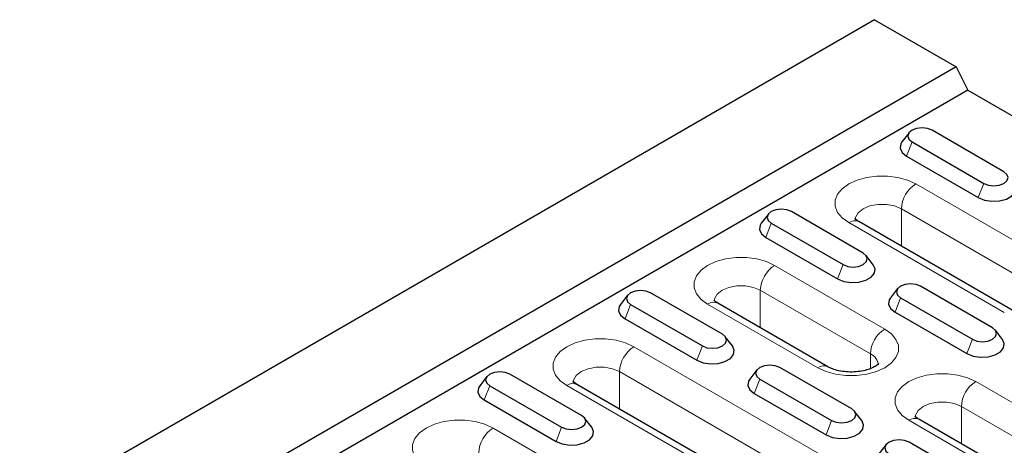
# Model space of a CAD drawing. Units: millimetres. Extents: x 0 to 420, y 0 to 297.
# Drawn here: x 183 to 212, y 133 to 146 of the extents above; entities that cross this region are included whole.
import ezdxf

# ---------------------------------------------------------------- set-up
doc = ezdxf.new("R2010")
doc.units = ezdxf.units.MM

msp = doc.modelspace()

# ---------------------------------------------------------------- linework, layer by layer
at = {"color": 7, "linetype": 'Continuous', "lineweight": 25}
for p, q in [((208.0099, 145.7413), (66.5885, 64.1005)), ((208.0099, 145.7413), (210.414, 144.3534)), ((210.414, 144.3534), (68.9927, 62.7126)), ((210.414, 144.3534), (210.7676, 143.6594)), ((210.7676, 143.6594), (69.3462, 62.0186)), ((210.7676, 143.6594), (225.8289, 134.9647)), ((209.0288, 142.4037), (208.818, 142.1315)), ((211.829, 141.2515), (209.7077, 142.4761)), ((209.115, 142.1339), (211.2364, 140.9093)), ((208.9517, 141.7131), (211.0731, 140.4884)), ((204.871, 140.0035), (204.6602, 139.7313)), ((207.6712, 138.8512), (205.5499, 140.0758)), ((204.9573, 139.7337), (207.0786, 138.5091)), ((212.141, 137.1243), (207.5448, 139.7777)), ((204.794, 139.3128), (206.9153, 138.0882)), ((207.9683, 138.5067), (207.7575, 138.7789)), ((211.4896, 136.6469), (209.3683, 137.8715)), ((200.7132, 137.6033), (200.5024, 137.3311)), ((203.5134, 136.451), (201.3921, 137.6756)), ((208.6894, 137.7992), (208.4786, 137.527)), ((200.7995, 137.3335), (202.9208, 136.1088)), ((206.6298, 135.494), (203.3771, 137.3717)), ((208.7756, 137.5294), (210.8969, 136.3048)), ((208.6123, 137.1085), (210.7336, 135.8839)), ((200.6362, 136.9126), (202.7575, 135.688)), ((211.7867, 136.3024), (211.5758, 136.5746)), ((203.8105, 136.1065), (203.5997, 136.3787)), ((199.3556, 134.0507), (197.2343, 135.2753)), ((204.5316, 135.399), (204.3208, 135.1268)), ((207.3318, 134.2467), (205.2105, 135.4713)), ((196.5554, 135.203), (196.3446, 134.9308)), ((205.1576, 131.5417), (199.2179, 134.9707)), ((204.6178, 135.1292), (206.7392, 133.9045)), ((196.6417, 134.9332), (198.763, 133.7086)), ((204.4545, 134.7083), (206.5759, 133.4837)), ((196.4784, 134.5123), (198.5997, 133.2877)), ((207.6289, 133.9022), (207.418, 134.1744)), ((199.6527, 133.7062), (199.4419, 133.9784)), ((215.2565, 130.5139), (209.3168, 133.9428)), ((211.1502, 132.0424), (209.0289, 133.267)), ((208.35, 133.1947), (208.1392, 132.9225))]:
    msp.add_line(p, q, dxfattribs=at)
at = {"color": 8, "linetype": 'Continuous', "lineweight": 18}
for p, q in [((209.115, 142.1339), (208.9517, 141.7131)), ((209.2247, 140.8909), (213.8209, 138.2376)), ((211.2364, 140.9093), (211.0731, 140.4884)), ((213.3966, 137.5028), (208.8004, 140.1561)), ((208.8004, 139.0528), (208.8004, 140.1561)), ((204.9573, 139.7337), (204.794, 139.3128)), ((211.841, 137.0946), (207.2448, 139.748)), ((205.057, 138.485), (208.3097, 136.6072)), ((207.0786, 138.5091), (206.9153, 138.0882)), ((207.8854, 135.8724), (204.6327, 137.7501)), ((204.6327, 136.6468), (204.6327, 137.7501)), ((200.7995, 137.3335), (200.6362, 136.9126)), ((206.3298, 135.4643), (203.0771, 137.342)), ((208.7756, 137.5294), (208.6123, 137.1085)), ((210.8969, 136.3048), (210.7336, 135.8839)), ((200.8978, 136.0839), (206.8375, 132.655)), ((202.9208, 136.1088), (202.7575, 135.688)), ((207.8854, 135.4368), (207.8854, 135.8724)), ((206.4132, 131.9202), (200.4735, 135.3491)), ((200.4735, 134.2458), (200.4735, 135.3491)), ((204.6178, 135.1292), (204.4545, 134.7083)), ((210.9967, 135.0561), (216.9364, 131.6271)), ((196.6417, 134.9332), (196.4784, 134.5123)), ((204.8576, 131.512), (198.9179, 134.9409)), ((216.5121, 130.8923), (210.5724, 134.3212)), ((210.5724, 133.2179), (210.5724, 134.3212)), ((206.7392, 133.9045), (206.5759, 133.4837)), ((214.9565, 130.4842), (209.0168, 133.9131)), ((196.7386, 133.6829), (199.9913, 131.8051)), ((198.763, 133.7086), (198.5997, 133.2877))]:
    msp.add_line(p, q, dxfattribs=at)
at = {"color": 7, "linetype": 'Continuous', "lineweight": 25, "flags": 128}
for points in [[(209.7077, 142.4761), (209.5717, 142.5285), (209.4114, 142.5469), (209.251, 142.5285), (209.115, 142.4761), (209.0242, 142.3976), (208.9923, 142.305), (209.0242, 142.2124), (209.115, 142.1339)], [(208.818, 142.1315), (208.7835, 142.0755), (208.7638, 141.9457), (208.8223, 141.8198), (208.9517, 141.7131)], [(211.2364, 140.9093), (211.3723, 140.8569), (211.5327, 140.8385), (211.693, 140.8569), (211.829, 140.9093), (211.9198, 140.9878), (211.9517, 141.0804), (211.9198, 141.173), (211.829, 141.2515)], [(211.0731, 140.4884), (211.258, 140.4137), (211.476, 140.38), (211.7009, 140.3913), (211.9055, 140.4464), (212.0651, 140.5385), (212.1605, 140.6567), (212.1802, 140.7865), (212.1261, 140.9069)], [(205.5499, 140.0758), (205.4139, 140.1283), (205.2536, 140.1467), (205.0932, 140.1283), (204.9573, 140.0758), (204.8664, 139.9973), (204.8345, 139.9048), (204.8664, 139.8122), (204.9573, 139.7337)], [(204.6602, 139.7313), (204.6257, 139.6753), (204.606, 139.5454), (204.6645, 139.4196), (204.794, 139.3128)], [(207.0786, 138.5091), (207.2145, 138.4566), (207.3749, 138.4382), (207.5353, 138.4566), (207.6712, 138.5091), (207.7621, 138.5876), (207.794, 138.6801), (207.7621, 138.7727), (207.6712, 138.8512)], [(206.9153, 138.0882), (207.1002, 138.0135), (207.3182, 137.9797), (207.5431, 137.9911), (207.7477, 138.0462), (207.9073, 138.1383), (208.0027, 138.2564), (208.0224, 138.3862), (207.9683, 138.5067)], [(209.3683, 137.8715), (209.2323, 137.924), (209.0719, 137.9424), (208.9116, 137.924), (208.7756, 137.8715), (208.6848, 137.793), (208.6529, 137.7005), (208.6848, 137.6079), (208.7756, 137.5294)], [(201.3921, 137.6756), (201.2562, 137.728), (201.0958, 137.7464), (200.9354, 137.728), (200.7995, 137.6756), (200.7086, 137.5971), (200.6767, 137.5045), (200.7086, 137.4119), (200.7995, 137.3335)], [(200.5024, 137.3311), (200.4679, 137.275), (200.4483, 137.1452), (200.5067, 137.0193), (200.6362, 136.9126)], [(208.4786, 137.527), (208.4441, 137.471), (208.4244, 137.3411), (208.4828, 137.2153), (208.6123, 137.1085)], [(202.9208, 136.1088), (203.0567, 136.0564), (203.2171, 136.038), (203.3775, 136.0564), (203.5134, 136.1088), (203.6043, 136.1873), (203.6362, 136.2799), (203.6043, 136.3725), (203.5134, 136.451)], [(210.8969, 136.3048), (211.0329, 136.2523), (211.1933, 136.2339), (211.3536, 136.2523), (211.4896, 136.3048), (211.5804, 136.3833), (211.6123, 136.4758), (211.5804, 136.5684), (211.4896, 136.6469)], [(210.7336, 135.8839), (210.9186, 135.8092), (211.1366, 135.7754), (211.3615, 135.7868), (211.5661, 135.8419), (211.7257, 135.934), (211.8211, 136.0521), (211.8408, 136.1819), (211.7867, 136.3024)], [(202.7575, 135.688), (202.9424, 135.6132), (203.1605, 135.5795), (203.3853, 135.5908), (203.5899, 135.6459), (203.7496, 135.7381), (203.845, 135.8562), (203.8646, 135.986), (203.8105, 136.1065)], [(205.2105, 135.4713), (205.0745, 135.5237), (204.9142, 135.5421), (204.7538, 135.5237), (204.6178, 135.4713), (204.527, 135.3928), (204.4951, 135.3002), (204.527, 135.2076), (204.6178, 135.1292)], [(197.2343, 135.2753), (197.0984, 135.3278), (196.938, 135.3462), (196.7776, 135.3278), (196.6417, 135.2753), (196.5508, 135.1969), (196.5189, 135.1043), (196.5508, 135.0117), (196.6417, 134.9332)], [(204.3208, 135.1268), (204.2863, 135.0707), (204.2666, 134.9409), (204.3251, 134.815), (204.4545, 134.7083)], [(196.3446, 134.9308), (196.3101, 134.8748), (196.2905, 134.745), (196.3489, 134.6191), (196.4784, 134.5123)], [(206.7392, 133.9045), (206.8751, 133.8521), (207.0355, 133.8337), (207.1958, 133.8521), (207.3318, 133.9045), (207.4226, 133.983), (207.4545, 134.0756), (207.4226, 134.1682), (207.3318, 134.2467)], [(198.763, 133.7086), (198.8989, 133.6562), (199.0593, 133.6378), (199.2197, 133.6562), (199.3556, 133.7086), (199.4465, 133.7871), (199.4784, 133.8797), (199.4465, 133.9722), (199.3556, 134.0507)], [(206.5759, 133.4837), (206.7608, 133.4089), (206.9788, 133.3752), (207.2037, 133.3865), (207.4083, 133.4416), (207.5679, 133.5338), (207.6633, 133.6519), (207.683, 133.7817), (207.6289, 133.9022)], [(198.5997, 133.2877), (198.7846, 133.213), (199.0027, 133.1792), (199.2275, 133.1906), (199.4321, 133.2457), (199.5918, 133.3378), (199.6872, 133.4559), (199.7068, 133.5858), (199.6527, 133.7062)], [(209.0289, 133.267), (208.8929, 133.3194), (208.7325, 133.3378), (208.5722, 133.3194), (208.4362, 133.267), (208.3454, 133.1885), (208.3135, 133.0959), (208.3454, 133.0033), (208.4362, 132.9249)]]:
    msp.add_lwpolyline(points, dxfattribs=at)
at = {"color": 8, "linetype": 'Continuous', "lineweight": 18, "flags": 128}
for points in [[(207.2448, 139.748), (207.0493, 139.8895), (206.9133, 140.0525), (206.8435, 140.229), (206.8435, 140.4099), (206.9133, 140.5864), (207.0493, 140.7494), (207.2448, 140.8909), (207.4899, 141.0038), (207.7723, 141.0823), (208.078, 141.1226), (208.3915, 141.1226), (208.6971, 141.0823), (208.9796, 141.0038), (209.2247, 140.8909)], [(208.8004, 140.1561), (208.5979, 140.241), (208.3599, 140.2857), (208.1096, 140.2857), (207.8715, 140.241), (207.669, 140.1561), (207.5219, 140.0392), (207.4446, 139.9018), (207.4347, 139.8296)], [(203.0771, 137.342), (202.8816, 137.4835), (202.7456, 137.6466), (202.6758, 137.823), (202.6758, 138.004), (202.7456, 138.1804), (202.8816, 138.3435), (203.0771, 138.485), (203.3222, 138.5978), (203.6047, 138.6763), (203.9103, 138.7166), (204.2238, 138.7166), (204.5294, 138.6763), (204.8119, 138.5978), (205.057, 138.485)], [(204.6327, 137.7501), (204.4302, 137.8351), (204.1922, 137.8797), (203.9419, 137.8797), (203.7039, 137.8351), (203.5014, 137.7501), (203.3542, 137.6332), (203.2769, 137.4958), (203.267, 137.4236)], [(208.3097, 136.6072), (208.5052, 136.4657), (208.6412, 136.3027), (208.7109, 136.1262), (208.7109, 135.9453), (208.6412, 135.7688), (208.5052, 135.6058), (208.3097, 135.4643), (208.0646, 135.3514), (207.7821, 135.2729), (207.4765, 135.2326), (207.163, 135.2326), (206.8573, 135.2729), (206.5749, 135.3514), (206.3298, 135.4643)], [(198.9179, 134.9409), (198.7224, 135.0824), (198.5864, 135.2455), (198.5166, 135.4219), (198.5166, 135.6029), (198.5864, 135.7794), (198.7224, 135.9424), (198.9179, 136.0839), (199.163, 136.1968), (199.4455, 136.2753), (199.7511, 136.3156), (200.0646, 136.3156), (200.3702, 136.2753), (200.6527, 136.1968), (200.8978, 136.0839)], [(200.4735, 135.3491), (200.271, 135.434), (200.033, 135.4787), (199.7827, 135.4787), (199.5447, 135.434), (199.3422, 135.3491), (199.195, 135.2322), (199.1177, 135.0948), (199.1078, 135.0226)], [(209.0168, 133.9131), (208.8213, 134.0546), (208.6853, 134.2176), (208.6155, 134.3941), (208.6155, 134.5751), (208.6853, 134.7515), (208.8213, 134.9146), (209.0168, 135.0561), (209.2619, 135.1689), (209.5444, 135.2474), (209.85, 135.2877), (210.1635, 135.2877), (210.4691, 135.2474), (210.7516, 135.1689), (210.9967, 135.0561)], [(210.5724, 134.3212), (210.3699, 134.4061), (210.1319, 134.4508), (209.8816, 134.4508), (209.6436, 134.4061), (209.4411, 134.3212), (209.2939, 134.2043), (209.2166, 134.0669), (209.2067, 133.9947)], [(194.7587, 132.5399), (194.5632, 132.6814), (194.4272, 132.8444), (194.3574, 133.0209), (194.3574, 133.2019), (194.4272, 133.3783), (194.5632, 133.5414), (194.7587, 133.6829), (195.0038, 133.7957), (195.2863, 133.8742), (195.5919, 133.9145), (195.9054, 133.9145), (196.211, 133.8742), (196.4935, 133.7957), (196.7386, 133.6829)]]:
    msp.add_lwpolyline(points, dxfattribs=at)
at = {"color": 8, "linetype": 'Continuous', "lineweight": 18}
for centre, radius, start, end in [((209.7215, 140.1142), 0.9221, 122.60548, 177.39452), ((207.4205, 139.5026), 0.3018, 65.69288, 125.61758), ((205.5539, 137.7082), 0.9221, 122.60548, 177.39452), ((203.2528, 137.0967), 0.3018, 65.69288, 125.61758), ((208.8066, 135.8305), 0.9221, 122.60548, 177.39452), ((201.3947, 135.3072), 0.9221, 122.60548, 177.39452), ((207.7324, 135.5153), 0.3885, 4.50305, 66.81002), ((206.5056, 135.2187), 0.3021, 65.85684, 125.60328), ((199.0936, 134.6956), 0.3018, 65.69288, 125.61758), ((211.4936, 134.2793), 0.9221, 122.60548, 177.39452), ((209.1925, 133.6678), 0.3018, 65.69288, 125.61758), ((197.2355, 132.9061), 0.9221, 122.60548, 177.39452)]:
    msp.add_arc(centre, radius, start, end, dxfattribs=at)
at = {"color": 7, "linetype": 'Continuous', "lineweight": 25}
for points, knots in [([(207.5448, 139.7777), (207.5263, 139.789), (207.4734, 139.8216), (207.4303, 139.8663), (207.4292, 139.8691), (207.4288, 139.8703)], [0, 0, 0, 0, 0.22787746, 0.65332744, 1, 1, 1, 1]), ([(203.3771, 137.3717), (203.3586, 137.3831), (203.3058, 137.4156), (203.2626, 137.4603), (203.2616, 137.4631), (203.2611, 137.4643)], [0, 0, 0, 0, 0.2278775, 0.6533274, 1, 1, 1, 1]), ([(208.1254, 135.5849), (208.126, 135.5861), (208.1279, 135.5895), (208.0967, 135.5506), (208.0092, 135.4893), (207.8666, 135.4232), (207.6807, 135.37), (207.4634, 135.3384), (207.2314, 135.3348), (207.0046, 135.3605), (206.8093, 135.4105), (206.6904, 135.4602), (206.6412, 135.4876), (206.6298, 135.494)], [0, 0, 0, 0, 0.0493327, 0.1436399, 0.2413614, 0.3405024, 0.4431098, 0.5492819, 0.6577178, 0.7667401, 0.8741756, 0.9706522, 1, 1, 1, 1]), ([(199.2179, 134.9707), (199.1994, 134.982), (199.1466, 135.0146), (199.1034, 135.0593), (199.1024, 135.062), (199.1019, 135.0633)], [0, 0, 0, 0, 0.2278775, 0.6533274, 1, 1, 1, 1]), ([(209.3168, 133.9428), (209.2983, 133.9541), (209.2455, 133.9867), (209.2023, 134.0314), (209.2013, 134.0342), (209.2008, 134.0354)], [0, 0, 0, 0, 0.2278775, 0.6533274, 1, 1, 1, 1])]:
    msp.add_open_spline(points, degree=3, knots=knots, dxfattribs=at)

doc.saveas('drawing.dxf')
